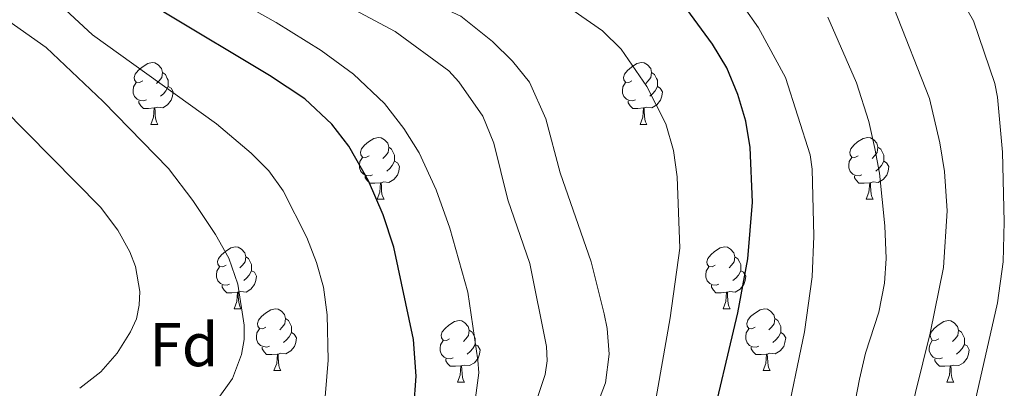
# Model space of a CAD drawing. Units: metres. Extents: x 660923 to 665447, y 4739171 to 4742246.
# Drawn here: x 662221 to 662381, y 4741170 to 4741229 of the extents above; entities that cross this region are included whole.
import ezdxf
from ezdxf.enums import TextEntityAlignment as Align

# ---------------------------------------------------------------- set-up
doc = ezdxf.new("R2010")
doc.units = ezdxf.units.M
doc.header["$MEASUREMENT"] = 0
for name, color, linetype, lineweight in [('Level 36', 19, 'Continuous', 40), ('Level 37', 92, 'Continuous', 0), ('Level 4', 36, 'Continuous', 30), ('Level 5', 36, 'Continuous', 0)]:
    doc.layers.add(name, color=color, linetype=linetype, lineweight=lineweight)
doc.styles.add('Arial', font='ARIAL.TTF', dxfattribs={"height": 0.2})

msp = doc.modelspace()

# ---------------------------------------------------------------- linework, layer by layer
at = {"layer": 'Level 36', "color": 92, "linetype": 'Continuous', "lineweight": 0}
for points in [[(662240.95, 4741219.46), (662240.42, 4741219.19), (662239.89, 4741219.25), (662239.62, 4741219.62), (662239.57, 4741220.04), (662239.73, 4741220.56), (662240.21, 4741221.16), (662240.84, 4741221.69), (662241.74, 4741222.27), (662242.49, 4741222.43), (662242.91, 4741222.38), (662243.44, 4741222.06), (662243.97, 4741221.48), (662244.13, 4741220.84), (662244.02, 4741219.99), (662243.6, 4741219.46), (662243.18, 4741219.03)], [(662320.27, 4741219.46), (662319.74, 4741219.19), (662319.21, 4741219.25), (662318.95, 4741219.62), (662318.89, 4741220.04), (662319.05, 4741220.56), (662319.53, 4741221.16), (662320.17, 4741221.69), (662321.07, 4741222.27), (662321.81, 4741222.43), (662322.24, 4741222.38), (662322.77, 4741222.06), (662323.3, 4741221.48), (662323.46, 4741220.84), (662323.35, 4741219.99), (662322.92, 4741219.46), (662322.5, 4741219.03)], [(662244.13, 4741220.84), (662244.61, 4741220.52), (662244.92, 4741219.88), (662245.08, 4741219.56), (662245.08, 4741218.98), (662245.08, 4741218.56), (662244.71, 4741217.87), (662244.29, 4741217.39), (662243.81, 4741216.97)], [(662323.46, 4741220.84), (662323.93, 4741220.52), (662324.25, 4741219.88), (662324.41, 4741219.56), (662324.41, 4741218.98), (662324.41, 4741218.56), (662324.04, 4741217.87), (662323.62, 4741217.39), (662323.14, 4741216.97)], [(662241.53, 4741216.38), (662241.11, 4741216.22), (662240.52, 4741216.28), (662240.05, 4741216.49), (662239.62, 4741216.91), (662239.41, 4741217.5), (662239.41, 4741217.92), (662239.46, 4741218.5), (662239.89, 4741219.19)], [(662320.86, 4741216.38), (662320.43, 4741216.22), (662319.85, 4741216.28), (662319.37, 4741216.49), (662318.95, 4741216.91), (662318.73, 4741217.5), (662318.73, 4741217.92), (662318.79, 4741218.5), (662319.21, 4741219.19)], [(662245.08, 4741218.56), (662245.54, 4741218.31), (662245.88, 4741217.69), (662245.77, 4741216.97), (662245.56, 4741216.33), (662244.98, 4741215.59), (662244.18, 4741215.11), (662243.33, 4741215.21), (662242.9, 4741215.08)], [(662324.41, 4741218.56), (662324.86, 4741218.31), (662325.21, 4741217.69), (662325.1, 4741216.97), (662324.89, 4741216.33), (662324.3, 4741215.59), (662323.51, 4741215.11), (662322.66, 4741215.21), (662322.23, 4741215.08)], [(662242.79, 4741215.08), (662241.9, 4741215), (662241.06, 4741215), (662240.63, 4741215.43), (662240.31, 4741215.9), (662240.31, 4741216.22)], [(662322.12, 4741215.08), (662321.23, 4741215), (662320.38, 4741215), (662319.96, 4741215.43), (662319.64, 4741215.9), (662319.64, 4741216.22)], [(662242.25, 4741212.4), (662242.68, 4741213.56), (662242.79, 4741215.08), (662242.9, 4741215.08), (662242.94, 4741214.5), (662242.97, 4741213.81), (662243.04, 4741213.2), (662243.16, 4741212.8), (662243.37, 4741212.4)], [(662321.57, 4741212.4), (662322.01, 4741213.56), (662322.12, 4741215.08), (662322.23, 4741215.08), (662322.26, 4741214.5), (662322.3, 4741213.81), (662322.37, 4741213.2), (662322.48, 4741212.8), (662322.7, 4741212.4)], [(662242.25, 4741212.4), (662243.37, 4741212.4)], [(662321.57, 4741212.4), (662322.7, 4741212.4)], [(662277.64, 4741207.32), (662277.11, 4741207.05), (662276.58, 4741207.11), (662276.31, 4741207.48), (662276.26, 4741207.9), (662276.42, 4741208.42), (662276.9, 4741209.02), (662277.53, 4741209.55), (662278.43, 4741210.13), (662279.18, 4741210.29), (662279.6, 4741210.24), (662280.13, 4741209.92), (662280.66, 4741209.34), (662280.82, 4741208.7), (662280.71, 4741207.85), (662280.29, 4741207.32), (662279.87, 4741206.89)], [(662356.96, 4741207.32), (662356.43, 4741207.05), (662355.9, 4741207.11), (662355.64, 4741207.48), (662355.58, 4741207.9), (662355.74, 4741208.42), (662356.22, 4741209.02), (662356.86, 4741209.55), (662357.76, 4741210.13), (662358.5, 4741210.29), (662358.93, 4741210.24), (662359.46, 4741209.92), (662359.99, 4741209.34), (662360.15, 4741208.7), (662360.04, 4741207.85), (662359.61, 4741207.32), (662359.19, 4741206.89)], [(662280.82, 4741208.7), (662281.3, 4741208.38), (662281.61, 4741207.74), (662281.77, 4741207.42), (662281.77, 4741206.84), (662281.77, 4741206.42), (662281.4, 4741205.73), (662280.98, 4741205.25), (662280.5, 4741204.83)], [(662360.15, 4741208.7), (662360.62, 4741208.38), (662360.94, 4741207.74), (662361.1, 4741207.42), (662361.1, 4741206.84), (662361.1, 4741206.42), (662360.73, 4741205.73), (662360.31, 4741205.25), (662359.83, 4741204.83)], [(662278.22, 4741204.24), (662277.8, 4741204.08), (662277.21, 4741204.14), (662276.74, 4741204.35), (662276.31, 4741204.77), (662276.1, 4741205.36), (662276.1, 4741205.78), (662276.15, 4741206.36), (662276.58, 4741207.05)], [(662281.77, 4741206.42), (662282.23, 4741206.17), (662282.57, 4741205.55), (662282.46, 4741204.83), (662282.25, 4741204.19), (662281.67, 4741203.45), (662280.87, 4741202.97), (662280.02, 4741203.07), (662279.59, 4741202.94)], [(662357.55, 4741204.24), (662357.12, 4741204.08), (662356.54, 4741204.14), (662356.06, 4741204.35), (662355.64, 4741204.77), (662355.42, 4741205.36), (662355.42, 4741205.78), (662355.48, 4741206.36), (662355.9, 4741207.05)], [(662361.1, 4741206.42), (662361.55, 4741206.17), (662361.9, 4741205.55), (662361.79, 4741204.83), (662361.58, 4741204.19), (662360.99, 4741203.45), (662360.2, 4741202.97), (662359.35, 4741203.07), (662358.92, 4741202.94)], [(662279.48, 4741202.94), (662278.59, 4741202.86), (662277.75, 4741202.86), (662277.32, 4741203.29), (662277, 4741203.76), (662277, 4741204.08)], [(662358.81, 4741202.94), (662357.92, 4741202.86), (662357.07, 4741202.86), (662356.65, 4741203.29), (662356.33, 4741203.76), (662356.33, 4741204.08)], [(662278.94, 4741200.26), (662279.37, 4741201.42), (662279.48, 4741202.94), (662279.59, 4741202.94), (662279.63, 4741202.36), (662279.66, 4741201.67), (662279.73, 4741201.06), (662279.85, 4741200.66), (662280.06, 4741200.26)], [(662358.26, 4741200.26), (662358.7, 4741201.42), (662358.81, 4741202.94), (662358.92, 4741202.94), (662358.95, 4741202.36), (662358.99, 4741201.67), (662359.06, 4741201.06), (662359.17, 4741200.66), (662359.39, 4741200.26)], [(662278.94, 4741200.26), (662280.06, 4741200.26)], [(662358.26, 4741200.26), (662359.39, 4741200.26)], [(662254.45, 4741189.55), (662253.92, 4741189.29), (662253.39, 4741189.34), (662253.13, 4741189.71), (662253.07, 4741190.14), (662253.23, 4741190.66), (662253.71, 4741191.25), (662254.35, 4741191.78), (662255.25, 4741192.37), (662255.99, 4741192.53), (662256.41, 4741192.47), (662256.95, 4741192.16), (662257.47, 4741191.57), (662257.63, 4741190.93), (662257.53, 4741190.08), (662257.1, 4741189.55), (662256.68, 4741189.13)], [(662333.78, 4741189.55), (662333.25, 4741189.28), (662332.72, 4741189.34), (662332.45, 4741189.71), (662332.4, 4741190.13), (662332.56, 4741190.65), (662333.04, 4741191.25), (662333.67, 4741191.78), (662334.57, 4741192.36), (662335.32, 4741192.52), (662335.74, 4741192.47), (662336.27, 4741192.15), (662336.8, 4741191.57), (662336.96, 4741190.93), (662336.85, 4741190.08), (662336.43, 4741189.55), (662336.01, 4741189.12)], [(662257.63, 4741190.93), (662258.11, 4741190.62), (662258.43, 4741189.98), (662258.59, 4741189.66), (662258.59, 4741189.08), (662258.59, 4741188.65), (662258.21, 4741187.96), (662257.79, 4741187.48), (662257.31, 4741187.06)], [(662336.96, 4741190.93), (662337.44, 4741190.61), (662337.75, 4741189.97), (662337.91, 4741189.65), (662337.91, 4741189.07), (662337.91, 4741188.65), (662337.54, 4741187.96), (662337.12, 4741187.48), (662336.64, 4741187.06)], [(662255.03, 4741186.47), (662254.61, 4741186.31), (662254.03, 4741186.37), (662253.55, 4741186.58), (662253.13, 4741187.01), (662252.91, 4741187.59), (662252.91, 4741188.01), (662252.97, 4741188.6), (662253.39, 4741189.29)], [(662334.36, 4741186.47), (662333.94, 4741186.31), (662333.35, 4741186.37), (662332.88, 4741186.58), (662332.45, 4741187), (662332.24, 4741187.59), (662332.24, 4741188.01), (662332.29, 4741188.59), (662332.72, 4741189.28)], [(662258.59, 4741188.65), (662259.04, 4741188.4), (662259.39, 4741187.79), (662259.27, 4741187.06), (662259.07, 4741186.42), (662258.48, 4741185.68), (662257.69, 4741185.2), (662256.83, 4741185.31), (662256.41, 4741185.18)], [(662337.91, 4741188.65), (662338.37, 4741188.4), (662338.71, 4741187.78), (662338.6, 4741187.06), (662338.39, 4741186.42), (662337.81, 4741185.68), (662337.01, 4741185.2), (662336.16, 4741185.3), (662335.73, 4741185.17)], [(662256.29, 4741185.18), (662255.41, 4741185.09), (662254.56, 4741185.09), (662254.13, 4741185.52), (662253.81, 4741186), (662253.81, 4741186.31)], [(662335.62, 4741185.17), (662334.73, 4741185.09), (662333.89, 4741185.09), (662333.46, 4741185.52), (662333.14, 4741185.99), (662333.14, 4741186.31)], [(662255.75, 4741182.49), (662256.19, 4741183.65), (662256.29, 4741185.18), (662256.41, 4741185.18), (662256.44, 4741184.59), (662256.47, 4741183.91), (662256.55, 4741183.29), (662256.66, 4741182.89), (662256.87, 4741182.49)], [(662335.08, 4741182.49), (662335.51, 4741183.65), (662335.62, 4741185.17), (662335.73, 4741185.17), (662335.77, 4741184.59), (662335.8, 4741183.9), (662335.87, 4741183.29), (662335.99, 4741182.89), (662336.2, 4741182.49)], [(662255.75, 4741182.49), (662256.87, 4741182.49)], [(662260.92, 4741179.52), (662260.39, 4741179.25), (662259.86, 4741179.31), (662259.6, 4741179.68), (662259.54, 4741180.1), (662259.7, 4741180.62), (662260.18, 4741181.22), (662260.82, 4741181.75), (662261.72, 4741182.33), (662262.46, 4741182.49), (662262.89, 4741182.44), (662263.42, 4741182.12), (662263.95, 4741181.54), (662264.11, 4741180.9), (662264, 4741180.05), (662263.57, 4741179.52), (662263.15, 4741179.09)], [(662335.08, 4741182.49), (662336.2, 4741182.49)], [(662340.25, 4741179.51), (662339.72, 4741179.25), (662339.19, 4741179.3), (662338.93, 4741179.67), (662338.87, 4741180.1), (662339.03, 4741180.62), (662339.51, 4741181.21), (662340.15, 4741181.74), (662341.05, 4741182.33), (662341.79, 4741182.49), (662342.22, 4741182.43), (662342.75, 4741182.12), (662343.28, 4741181.53), (662343.44, 4741180.89), (662343.33, 4741180.04), (662342.9, 4741179.51), (662342.48, 4741179.09)], [(662264.11, 4741180.9), (662264.58, 4741180.58), (662264.9, 4741179.94), (662265.06, 4741179.62), (662265.06, 4741179.04), (662265.06, 4741178.62), (662264.69, 4741177.93), (662264.27, 4741177.45), (662263.79, 4741177.03)], [(662343.44, 4741180.89), (662343.91, 4741180.58), (662344.23, 4741179.94), (662344.39, 4741179.62), (662344.39, 4741179.04), (662344.39, 4741178.61), (662344.02, 4741177.92), (662343.6, 4741177.44), (662343.12, 4741177.02)], [(662261.51, 4741176.44), (662261.08, 4741176.28), (662260.5, 4741176.34), (662260.02, 4741176.55), (662259.6, 4741176.97), (662259.38, 4741177.56), (662259.38, 4741177.98), (662259.44, 4741178.56), (662259.86, 4741179.25)], [(662290.7, 4741177.61), (662290.17, 4741177.34), (662289.64, 4741177.4), (662289.37, 4741177.77), (662289.32, 4741178.2), (662289.48, 4741178.72), (662289.96, 4741179.31), (662290.59, 4741179.84), (662291.49, 4741180.42), (662292.24, 4741180.58), (662292.66, 4741180.53), (662293.19, 4741180.22), (662293.72, 4741179.63), (662293.88, 4741178.99), (662293.77, 4741178.14), (662293.35, 4741177.61), (662292.93, 4741177.18)], [(662340.84, 4741176.43), (662340.41, 4741176.27), (662339.83, 4741176.33), (662339.35, 4741176.54), (662338.93, 4741176.97), (662338.71, 4741177.55), (662338.71, 4741177.97), (662338.77, 4741178.56), (662339.19, 4741179.25)], [(662370.02, 4741177.61), (662369.49, 4741177.34), (662368.96, 4741177.4), (662368.7, 4741177.77), (662368.64, 4741178.19), (662368.8, 4741178.71), (662369.28, 4741179.31), (662369.92, 4741179.84), (662370.82, 4741180.42), (662371.56, 4741180.58), (662371.99, 4741180.53), (662372.52, 4741180.21), (662373.05, 4741179.63), (662373.21, 4741178.99), (662373.1, 4741178.14), (662372.67, 4741177.61), (662372.25, 4741177.18)], [(662265.06, 4741178.62), (662265.51, 4741178.37), (662265.86, 4741177.75), (662265.75, 4741177.03), (662265.54, 4741176.39), (662264.95, 4741175.65), (662264.16, 4741175.17), (662263.31, 4741175.27), (662262.88, 4741175.14)], [(662293.88, 4741178.99), (662294.36, 4741178.68), (662294.67, 4741178.04), (662294.83, 4741177.72), (662294.83, 4741177.14), (662294.83, 4741176.71), (662294.46, 4741176.02), (662294.04, 4741175.54), (662293.56, 4741175.12)], [(662344.39, 4741178.61), (662344.84, 4741178.36), (662345.19, 4741177.75), (662345.08, 4741177.02), (662344.87, 4741176.38), (662344.28, 4741175.64), (662343.49, 4741175.16), (662342.64, 4741175.27), (662342.21, 4741175.14)], [(662373.21, 4741178.99), (662373.68, 4741178.67), (662374, 4741178.03), (662374.16, 4741177.71), (662374.16, 4741177.13), (662374.16, 4741176.71), (662373.79, 4741176.02), (662373.37, 4741175.54), (662372.89, 4741175.12)], [(662262.77, 4741175.14), (662261.88, 4741175.06), (662261.03, 4741175.06), (662260.61, 4741175.49), (662260.29, 4741175.96), (662260.29, 4741176.28)], [(662291.28, 4741174.53), (662290.86, 4741174.37), (662290.27, 4741174.43), (662289.8, 4741174.64), (662289.37, 4741175.06), (662289.16, 4741175.65), (662289.16, 4741176.07), (662289.21, 4741176.66), (662289.64, 4741177.34)], [(662294.83, 4741176.71), (662295.29, 4741176.46), (662295.63, 4741175.84), (662295.52, 4741175.12), (662295.31, 4741174.48), (662294.73, 4741173.74), (662293.93, 4741173.26), (662293.08, 4741173.36), (662292.65, 4741173.24)], [(662342.1, 4741175.14), (662341.21, 4741175.05), (662340.36, 4741175.05), (662339.94, 4741175.48), (662339.62, 4741175.96), (662339.62, 4741176.27)], [(662370.61, 4741174.53), (662370.18, 4741174.37), (662369.6, 4741174.43), (662369.12, 4741174.64), (662368.7, 4741175.06), (662368.48, 4741175.65), (662368.48, 4741176.07), (662368.54, 4741176.65), (662368.96, 4741177.34)], [(662374.16, 4741176.71), (662374.61, 4741176.46), (662374.96, 4741175.84), (662374.85, 4741175.12), (662374.64, 4741174.48), (662374.05, 4741173.74), (662373.26, 4741173.26), (662372.41, 4741173.36), (662371.98, 4741173.23)], [(662262.22, 4741172.46), (662262.66, 4741173.62), (662262.77, 4741175.14), (662262.88, 4741175.14), (662262.91, 4741174.56), (662262.95, 4741173.87), (662263.02, 4741173.26), (662263.13, 4741172.86), (662263.35, 4741172.46)], [(662341.55, 4741172.46), (662341.99, 4741173.61), (662342.1, 4741175.14), (662342.21, 4741175.14), (662342.24, 4741174.55), (662342.28, 4741173.87), (662342.35, 4741173.25), (662342.46, 4741172.85), (662342.68, 4741172.45)], [(662292.54, 4741173.24), (662291.65, 4741173.15), (662290.81, 4741173.15), (662290.38, 4741173.58), (662290.06, 4741174.06), (662290.06, 4741174.37)], [(662292, 4741170.55), (662292.43, 4741171.71), (662292.54, 4741173.24), (662292.65, 4741173.24), (662292.69, 4741172.65), (662292.72, 4741171.96), (662292.79, 4741171.35), (662292.91, 4741170.95), (662293.12, 4741170.55)], [(662371.87, 4741173.23), (662370.98, 4741173.15), (662370.13, 4741173.15), (662369.71, 4741173.58), (662369.39, 4741174.05), (662369.39, 4741174.37)], [(662371.32, 4741170.55), (662371.76, 4741171.71), (662371.87, 4741173.23), (662371.98, 4741173.23), (662372.01, 4741172.65), (662372.05, 4741171.96), (662372.12, 4741171.35), (662372.23, 4741170.95), (662372.45, 4741170.55)], [(662262.22, 4741172.46), (662263.35, 4741172.46)], [(662341.55, 4741172.46), (662342.68, 4741172.45)], [(662292, 4741170.55), (662293.12, 4741170.55)], [(662371.32, 4741170.55), (662372.45, 4741170.55)]]:
    msp.add_lwpolyline(points, dxfattribs=at)
at = {"layer": 'Level 4', "color": 36, "linetype": 'Continuous', "lineweight": 30}
for points in [[(662284.87, 4741166.35, 850), (662285.28, 4741171.54, 850), (662284.82, 4741177.51, 850), (662281.63, 4741192.47, 850), (662279.95, 4741197.74, 850), (662277.56, 4741203.23, 850), (662274.37, 4741208.85, 850), (662271.58, 4741212.45, 850), (662267.2, 4741216.58, 850), (662261.52, 4741220.35, 850), (662244.34, 4741230.61, 850), (662230.11, 4741241.34, 850), (662215.86, 4741252.92, 850), (662207.96, 4741258.48, 850), (662203.19, 4741261.49, 850), (662187.94, 4741269.95, 850), (662171.82, 4741277.51, 850), (662163.68, 4741280.73, 850), (662155.05, 4741284.66, 850), (662097.21, 4741308.09, 850), (662090.07, 4741311.57, 850), (662079.47, 4741317.93, 850), (662069.6, 4741325.28, 850), (662064.14, 4741330.36, 850)], [(662328.02, 4741142.04, 825), (662337.45, 4741181.83, 825), (662339.05, 4741190.59, 825), (662339.81, 4741199.81, 825), (662339.45, 4741208.68, 825), (662338.72, 4741212.93, 825), (662337.41, 4741217.26, 825), (662335.66, 4741221.57, 825), (662333.34, 4741225.42, 825), (662328.57, 4741231.94, 825), (662323.62, 4741236.44, 825), (662318.49, 4741239.83, 825), (662308.46, 4741244.9, 825), (662300.5, 4741248.13, 825), (662283.04, 4741253.81, 825), (662274.74, 4741256.15, 825), (662270.95, 4741257.62, 825), (662251.71, 4741267.07, 825), (662241.66, 4741273.48, 825), (662236.74, 4741278.02, 825), (662233.67, 4741281.44, 825), (662226.93, 4741290.54, 825), (662222.43, 4741298.07, 825), (662218.84, 4741305.84, 825)]]:
    msp.add_polyline3d(points, dxfattribs=at)
at = {"layer": 'Level 5', "color": 36, "linetype": 'Continuous', "lineweight": 0}
for points in [[(662345.03, 4741163.36, 820), (662348.25, 4741178.75, 820), (662349.48, 4741187.67, 820), (662349.74, 4741194.27, 820), (662349.48, 4741205.14, 820), (662349.17, 4741207.47, 820), (662345.18, 4741220.02, 820), (662340.8, 4741228.06, 820), (662335.92, 4741235.04, 820), (662329.62, 4741241.49, 820), (662325.95, 4741244.57, 820), (662318.85, 4741249.27, 820), (662307.12, 4741254.37, 820), (662288.23, 4741260.35, 820), (662284.07, 4741262.12, 820), (662269.34, 4741269.72, 820), (662261.57, 4741274.59, 820), (662256.63, 4741278.08, 820), (662249.57, 4741284.24, 820), (662242.44, 4741292.68, 820), (662230.13, 4741306.2, 820), (662223.2, 4741316.74, 820), (662219.71, 4741324.19, 820)], [(662270.29, 4741165.57, 855), (662271.03, 4741174.16, 855), (662270.83, 4741181.53, 855), (662270.27, 4741185.98, 855), (662269.14, 4741189.98, 855), (662267.54, 4741194.05, 855), (662263.69, 4741201.6, 855), (662261.39, 4741204.87, 855), (662258.54, 4741207.73, 855), (662252.92, 4741212.48, 855), (662232.8, 4741226.95, 855), (662225.48, 4741233.77, 855), (662198.52, 4741254.72, 855), (662191.76, 4741258.9, 855), (662152.58, 4741276.82, 855), (662138.01, 4741282.15, 855), (662129.74, 4741285.62, 855), (662120.45, 4741288.67, 855), (662113.91, 4741291.61, 855), (662101.44, 4741296.56, 855), (662089.69, 4741302.75, 855), (662071.98, 4741313.34, 855), (662058.97, 4741322.13, 855)], [(662252.91, 4741167.54, 860), (662255.48, 4741171.18, 860), (662256.98, 4741175.09, 860), (662257.36, 4741177.49, 860), (662257.37, 4741179.83, 860), (662256.38, 4741186.49, 860), (662254.9, 4741190.71, 860), (662252.76, 4741194.52, 860), (662249.05, 4741200.07, 860), (662245.12, 4741205.26, 860), (662234.51, 4741216.13, 860), (662225.28, 4741224.87, 860), (662198.27, 4741243.96, 860), (662175.02, 4741258.47, 860), (662155.41, 4741268.66, 860), (662148.5, 4741271.85, 860), (662120.74, 4741283.3, 860), (662111.1, 4741287.58, 860), (662074.15, 4741305.32, 860), (662060.5, 4741312.42, 860)], [(662230.73, 4741169.58, 865), (662234.14, 4741172.24, 865), (662236.81, 4741175.26, 865), (662238.95, 4741178.76, 865), (662239.92, 4741180.87, 865), (662240.37, 4741183.08, 865), (662240.47, 4741185.29, 865), (662239.77, 4741189.36, 865), (662238.86, 4741191.72, 865), (662236.91, 4741195.25, 865), (662234.11, 4741198.96, 865), (662218.18, 4741215.09, 865), (662204.76, 4741226.47, 865), (662188.02, 4741239.85, 865), (662172.22, 4741250.91, 865), (662164.91, 4741255.63, 865), (662156.28, 4741260.67, 865), (662135.96, 4741271.17, 865), (662114.76, 4741280.51, 865), (662082.66, 4741292.8, 865), (662072.76, 4741298.07, 865), (662064.04, 4741303.15, 865)], [(662320.46, 4741146.85, 830), (662326.47, 4741181.03, 830), (662328.03, 4741192.3, 830), (662327.62, 4741203.91, 830), (662326.98, 4741208.19, 830), (662325.76, 4741212.5, 830), (662322.65, 4741218.56, 830), (662318.52, 4741224.59, 830), (662315.49, 4741227.58, 830), (662308.27, 4741232.69, 830), (662300.39, 4741236.8, 830), (662268.26, 4741250.6, 830), (662256.17, 4741257.08, 830), (662249.68, 4741261.02, 830), (662244.09, 4741264.99, 830), (662227.04, 4741279.08, 830), (662215.63, 4741289.8, 830)], [(662311.91, 4741159.83, 835), (662315.96, 4741170.46, 835), (662316.59, 4741175.11, 835), (662316.27, 4741179.31, 835), (662315.77, 4741181.65, 835), (662313.65, 4741190.13, 835), (662308.6, 4741204.54, 835), (662306.29, 4741213.3, 835), (662303.63, 4741219.26, 835), (662300.91, 4741222.68, 835), (662297.65, 4741225.88, 835), (662292.5, 4741229.95, 835), (662288.54, 4741231.83, 835), (662280.6, 4741236.34, 835), (662272.01, 4741240.23, 835), (662260.15, 4741247.15, 835), (662252.39, 4741251.26, 835), (662247.13, 4741254.9, 835), (662243.19, 4741257.17, 835), (662236.63, 4741262.05, 835), (662227.32, 4741269.99, 835), (662221.18, 4741273.82, 835), (662203.72, 4741288.3, 835)], [(662302.59, 4741160.92, 840), (662306.18, 4741171.8, 840), (662306.5, 4741174.02, 840), (662306.42, 4741176.36, 840), (662303.73, 4741189.83, 840), (662300.14, 4741200.18, 840), (662297.89, 4741209.36, 840), (662296.09, 4741213.75, 840), (662292.22, 4741219.33, 840), (662290.58, 4741221.08, 840), (662281.85, 4741227.5, 840), (662257.44, 4741240.56, 840), (662240.65, 4741251.25, 840), (662233.27, 4741256.78, 840), (662229.44, 4741258.97, 840), (662226.19, 4741261.32, 840), (662215.28, 4741270.85, 840)], [(662294.9, 4741168.05, 845), (662295.41, 4741172.08, 845), (662295.29, 4741174.12, 845), (662293.67, 4741185.2, 845), (662290.71, 4741195.54, 845), (662288.53, 4741201.8, 845), (662285.77, 4741207.8, 845), (662283.28, 4741211.73, 845), (662280.16, 4741215.8, 845), (662275.14, 4741220.58, 845), (662269.86, 4741224.42, 845), (662262.59, 4741228.94, 845), (662252.9, 4741234.41, 845), (662243.15, 4741241.1, 845), (662240.99, 4741241.98, 845), (662208.02, 4741268.73, 845)], [(662375.12, 4741163.93, 805), (662379.53, 4741183.44, 805), (662380.44, 4741190.13, 805), (662380.64, 4741196.59, 805), (662380.37, 4741207.89, 805), (662379.52, 4741216.8, 805), (662379.09, 4741219.05, 805), (662375.66, 4741229.22, 805), (662367.44, 4741243.52, 805)], [(662370.79, 4741189.16, 810), (662371.38, 4741198.39, 810), (662370.92, 4741204.78, 810), (662370.19, 4741209.39, 810), (662368.53, 4741216.62, 810), (662362.72, 4741231.33, 810)], [(662355.91, 4741164.61, 815), (662357.16, 4741171.07, 815), (662358.15, 4741175.28, 815), (662360.29, 4741181.94, 815), (662361.23, 4741186.64, 815), (662361.47, 4741190.63, 815), (662361.26, 4741195.96, 815), (662360.41, 4741204.48, 815), (662359.66, 4741208.47, 815), (662358.69, 4741212.89, 815), (662356.69, 4741219.13, 815), (662352.01, 4741229.83, 815)], [(662363.86, 4741159.25, 810), (662368.6, 4741178.53, 810), (662370.79, 4741189.16, 810)]]:
    msp.add_polyline3d(points, dxfattribs=at)

# ---------------------------------------------------------------- texts
at = {"layer": 'Level 37', "color": 92, "linetype": 'Continuous', "lineweight": 0, "style": 'Arial'}
msp.add_text('Fd', height=7, dxfattribs=at).set_placement((662247.6, 4741176.66, 863.04), align=Align.MIDDLE_CENTER)

doc.saveas('drawing.dxf')
